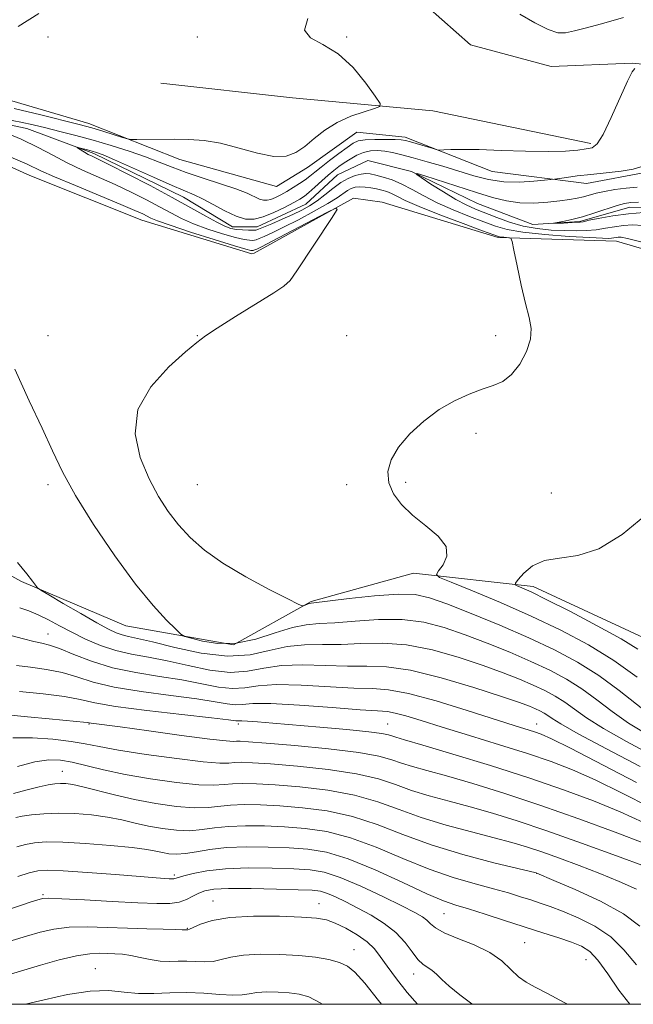
# Model space of a CAD drawing. Extents: x 2089800 to 2092700, y 324800 to 327700.
# Drawn here: x 2092034 to 2092199, y 325000 to 325264 of the extents above; entities that cross this region are included whole.
import ezdxf

# ---------------------------------------------------------------- set-up
doc = ezdxf.new("R2010")
doc.units = 0
doc.header["$MEASUREMENT"] = 0
doc.linetypes.add('rvrstm', pattern=[117.1, 50, -3.9, 0.5, -3.9, 0.5, -3.9, 0.5, -3.9, 50])
for name, color, linetype, lineweight in [('32000', 7, 'Continuous', 0), ('DTM HARD BREAKLINE', 7, 'Continuous', 0), ('DTM SPOT ELEVATION', 2, 'Continuous', 13), ('INDEX CONTOUR', 41, 'Continuous', 13), ('INTERMEDIATE CONTOUR', 44, 'Continuous', 0), ('STREAM - RIVER SINGLE LINE', 142, 'rvrstm', 0)]:
    doc.layers.add(name, color=color, linetype=linetype, lineweight=lineweight)

msp = doc.modelspace()

# ---------------------------------------------------------------- linework, layer by layer
at = {"layer": '32000', "flags": 128}
msp.add_lwpolyline([(2090000, 325000), (2092500, 325000), (2092500, 327500), (2090000, 327500), (2090000, 325000)], dxfattribs=at)
at = {"layer": 'DTM HARD BREAKLINE'}
for points in [[(2092110.46, 325298.72, 1058.45), (2092135.76, 325274.1, 1057.23), (2092154.97, 325257.04, 1056.95), (2092176.6, 325251.27, 1056.76), (2092198.26, 325252.1, 1056.1), (2092224.61, 325249.6, 1055.58), (2092265.07, 325242.32, 1054.64), (2092298.5, 325242.13, 1054.92), (2092320.62, 325240.13, 1055.02)], [(2091933.45, 325232.6, 1062.04), (2091950.81, 325239.52, 1061.55), (2091967.21, 325253.41, 1060.97), (2091991.53, 325253.45, 1061.2), (2092015.22, 325246.92, 1059.65), (2092052.7, 325235.99, 1058.58), (2092077.09, 325226.3, 1057.27), (2092102.96, 325219.1, 1057.46), (2092111.23, 325224.21, 1057.46), (2092124.49, 325233.63, 1057.19), (2092137.47, 325232.32, 1056.44), (2092160.73, 325223.12, 1055.29), (2092186.08, 325219.89, 1053.29), (2092202.19, 325222.89, 1053.76), (2092216.22, 325224.26, 1054), (2092236, 325218.79, 1053.96), (2092262.57, 325213.28, 1053.23), (2092299.06, 325208.34, 1051.94), (2092318.85, 325207.2, 1051.76), (2092339.47, 325205.03, 1051.49)], [(2092187.22, 325230.61, 1056.37), (2092144.89, 325239.32, 1057.17), (2092107.24, 325242.82, 1059.48), (2092071.95, 325246.77, 1060)], [(2092345.72, 325164.85, 1050.2), (2092319.81, 325181.08, 1051.7), (2092289.72, 325185.57, 1052.1), (2092259.43, 325190.07, 1054.23), (2092225.83, 325195.2, 1054.86), (2092194.12, 325204.45, 1054.66), (2092162.36, 325205.45, 1056.17), (2092131.26, 325214.9, 1057.83), (2092123.64, 325215.97, 1057.91), (2092096.95, 325201.27, 1058.58), (2092096.33, 325201.06, 1058.6), (2092066.88, 325210.09, 1058.83), (2092036.83, 325222.02, 1058.93), (2092007.62, 325235.17, 1059.81), (2091997.53, 325239.14, 1060.32), (2091982.91, 325243.35, 1060.48), (2091970.11, 325239.91, 1060.55), (2091952.29, 325226.4, 1061.34), (2091929.97, 325218.06, 1062.28)], [(2091973.39, 325135.22, 1064.86), (2092005.44, 325129.27, 1063.12), (2092034.65, 325113.28, 1062.21), (2092062.61, 325101.37, 1060.85), (2092091.45, 325096.29, 1059.24), (2092112.26, 325107.94, 1057.84), (2092139.68, 325115.49, 1056.53), (2092171.74, 325111.89, 1053.52), (2092201.18, 325098.26, 1053.01), (2092240.63, 325075.59, 1052.16), (2092283.11, 325060.81, 1051.04), (2092312.99, 325048.89, 1049.72), (2092350.3, 325028.79, 1049.77), (2092395.34, 325011.87, 1049.94), (2092433.38, 325006.74, 1049.11), (2092464.62, 325008.92, 1048.32), (2092500, 325000.915, 1047.565)]]:
    msp.add_polyline3d(points, dxfattribs=at)
at = {"layer": 'DTM SPOT ELEVATION'}
for p in [(2092041.73, 325259.17, 1059.98), (2092081.73, 325259.17, 1058.35), (2092121.73, 325259.17, 1057.78), (2092041.73, 325179.17, 1059.08), (2092081.73, 325179.17, 1058.05), (2092121.73, 325179.17, 1057.01), (2092161.73, 325179.17, 1056.45), (2092156.44, 325152.99, 1055.6), (2092041.73, 325139.17, 1060.43), (2092081.73, 325139.17, 1056.85), (2092121.73, 325139.17, 1056.48), (2092137.59, 325139.88, 1055.7), (2092176.62, 325136.96, 1054.9), (2092041.73, 325099.17, 1065.2), (2092052.72, 325075.07, 1072.13), (2092092.72, 325075.07, 1070.39), (2092132.72, 325075.07, 1069.13), (2092172.72, 325075.07, 1065.3), (2092045.56, 325062.4, 1077.2), (2092075.58, 325034.61, 1083.7), (2092172.72, 325035.07, 1078.02), (2092040.39, 325029.33, 1085.8), (2092085.96, 325027.64, 1087.3), (2092114.34, 325026.94, 1087.3), (2092147.85, 325024.32, 1082.9), (2092079.03, 325020.35, 1087.9), (2092123.71, 325014.61, 1089.3), (2092169.45, 325016.49, 1083.1), (2092185.88, 325011.99, 1082.9), (2092054.44, 325009.58, 1091.2), (2092139.72, 325008.09, 1086.6)]:
    msp.add_point(p, dxfattribs=at)
at = {"layer": 'INDEX CONTOUR'}
for points in [[(2092033.759, 325261.99, 1060), (2092039.298, 325265.424, 1060)], [(2092201.416, 325212.087, 1050), (2092197.266, 325211.798, 1050), (2092193.125, 325211.203, 1050), (2092189.171, 325210.475, 1050), (2092186.712, 325210.041, 1050), (2092185.108, 325209.619, 1050), (2092184.352, 325209.499, 1050), (2092182.216, 325209.446, 1050), (2092179.898, 325209.296, 1050), (2092178.136, 325209.25, 1050), (2092177.242, 325209.241, 1050), (2092177.224, 325209.29, 1050), (2092179.73, 325209.731, 1050), (2092182.092, 325210.223, 1050), (2092185.005, 325210.976, 1050), (2092188.272, 325211.996, 1050), (2092194.221, 325214.006, 1050), (2092196.191, 325214.565, 1050), (2092197.887, 325214.82, 1050), (2092199.981, 325214.891, 1050)], [(2092202.186, 325072.327, 1060), (2092197.33, 325075.321, 1060), (2092192.928, 325078.457, 1060), (2092188.823, 325081.577, 1060), (2092184.803, 325084.498, 1060), (2092180.657, 325087.097, 1060), (2092176.174, 325089.49, 1060), (2092171.144, 325091.852, 1060), (2092165.462, 325094.302, 1060), (2092159.444, 325096.737, 1060), (2092153.509, 325098.997, 1060), (2092147.94, 325100.923, 1060), (2092142.462, 325102.346, 1060), (2092136.663, 325103.097, 1060), (2092130.329, 325103.103, 1060), (2092124.037, 325102.672, 1060), (2092118.56, 325102.208, 1060), (2092114.393, 325101.977, 1060), (2092110.913, 325101.694, 1060), (2092107.216, 325100.938, 1060), (2092102.635, 325099.474, 1060), (2092097.442, 325097.831, 1060), (2092092.147, 325096.724, 1060), (2092087.235, 325096.659, 1060), (2092083.102, 325097.286, 1060), (2092080.119, 325098.047, 1060), (2092078.444, 325098.564, 1060), (2092077.369, 325099.193, 1060), (2092075.976, 325100.474, 1060), (2092073.508, 325102.906, 1060), (2092069.882, 325106.838, 1060), (2092065.177, 325112.578, 1060), (2092059.611, 325120.161, 1060), (2092053.949, 325128.523, 1060), (2092049.09, 325136.332, 1060), (2092045.634, 325142.666, 1060), (2092042.975, 325148.276, 1060), (2092040.208, 325154.33, 1060), (2092036.691, 325161.709, 1060), (2092032.851, 325170.132, 1060)], [(2092201.283, 325048.746, 1070), (2092195.034, 325051.6, 1070), (2092187.946, 325054.509, 1070), (2092179.878, 325057.501, 1070), (2092170.618, 325060.653, 1070), (2092160.273, 325063.957, 1070), (2092150.221, 325067.046, 1070), (2092142.156, 325069.463, 1070), (2092137.291, 325070.891, 1070), (2092134.922, 325071.574, 1070), (2092133.863, 325071.896, 1070), (2092132.966, 325072.182, 1070), (2092131.229, 325072.535, 1070), (2092127.689, 325072.999, 1070), (2092121.79, 325073.595, 1070), (2092114.599, 325074.247, 1070), (2092101.983, 325075.339, 1070), (2092097.893, 325075.679, 1070), (2092095.181, 325075.875, 1070), (2092093.656, 325075.938, 1070), (2092092.586, 325075.914, 1070), (2092092.033, 325075.975, 1070), (2092090.118, 325076.214, 1070), (2092085.537, 325076.738, 1070), (2092077.62, 325077.609, 1070), (2092068.231, 325078.69, 1070), (2092059.864, 325079.795, 1070), (2092054.285, 325080.777, 1070), (2092050.348, 325081.64, 1070), (2092046.175, 325082.429, 1070), (2092040.453, 325083.172, 1070), (2092034.111, 325083.845, 1070)], [(2092199.415, 325010.575, 1080), (2092196.026, 325014.566, 1080), (2092192.527, 325018.037, 1080), (2092188.306, 325020.91, 1080), (2092183.778, 325023.198, 1080), (2092179.613, 325024.937, 1080), (2092176.301, 325026.191, 1080), (2092173.599, 325027.13, 1080), (2092171.078, 325027.954, 1080), (2092168.342, 325028.834, 1080), (2092165.103, 325029.823, 1080), (2092161.104, 325030.945, 1080), (2092156.158, 325032.255, 1080), (2092150.35, 325033.928, 1080), (2092143.835, 325036.17, 1080), (2092136.81, 325039.047, 1080), (2092129.647, 325042.078, 1080), (2092122.761, 325044.64, 1080), (2092116.463, 325046.265, 1080), (2092110.648, 325047.125, 1080), (2092105.105, 325047.544, 1080), (2092099.707, 325047.782, 1080), (2092094.633, 325047.845, 1080), (2092090.144, 325047.673, 1080), (2092086.387, 325047.256, 1080), (2092083.061, 325046.789, 1080), (2092079.754, 325046.516, 1080), (2092076.159, 325046.624, 1080), (2092072.386, 325047.068, 1080), (2092068.652, 325047.747, 1080), (2092065.094, 325048.557, 1080), (2092061.526, 325049.393, 1080), (2092057.686, 325050.15, 1080), (2092053.406, 325050.732, 1080), (2092048.917, 325051.093, 1080), (2092044.547, 325051.201, 1080), (2092040.6, 325051.048, 1080), (2092037.283, 325050.734, 1080), (2092034.779, 325050.387, 1080), (2092033.107, 325050.08, 1080)], [(2092131.079, 325000, 1090), (2092130.266, 325001.045, 1090), (2092126.599, 325005.629, 1090), (2092123.98, 325008.597, 1090), (2092121.959, 325010.256, 1090), (2092119.834, 325011.211, 1090), (2092117.018, 325011.96, 1090), (2092113.393, 325012.586, 1090), (2092108.959, 325013.067, 1090), (2092103.837, 325013.372, 1090), (2092098.634, 325013.44, 1090), (2092094.079, 325013.203, 1090), (2092090.695, 325012.648, 1090), (2092088.17, 325011.99, 1090), (2092085.983, 325011.502, 1090), (2092083.716, 325011.374, 1090), (2092078.975, 325011.566, 1090), (2092076.64, 325011.518, 1090), (2092074.279, 325011.451, 1090), (2092071.794, 325011.563, 1090), (2092069.133, 325011.984, 1090), (2092066.442, 325012.566, 1090), (2092063.913, 325013.095, 1090), (2092061.68, 325013.409, 1090), (2092059.649, 325013.555, 1090), (2092057.665, 325013.634, 1090), (2092055.535, 325013.691, 1090), (2092052.902, 325013.555, 1090), (2092049.367, 325012.997, 1090), (2092044.744, 325011.886, 1090), (2092039.702, 325010.473, 1090), (2092031.668, 325008.071, 1090)]]:
    msp.add_polyline3d(points, dxfattribs=at)
at = {"layer": 'INTERMEDIATE CONTOUR'}
for points in [[(2092168.149, 325265.253, 1058), (2092172.156, 325262.959, 1058), (2092175.756, 325261.135, 1058), (2092178.338, 325260.293, 1058), (2092180.419, 325260.294, 1058), (2092182.795, 325260.833, 1058), (2092186.023, 325261.637, 1058), (2092189.691, 325262.568, 1058), (2092193.145, 325263.519, 1058), (2092195.931, 325264.397, 1058)], [(2092032.672, 325239.966, 1058), (2092039.81, 325238.247, 1058), (2092049.751, 325235.801, 1058), (2092052.106, 325235.191, 1058), (2092054.136, 325234.608, 1058), (2092056.715, 325233.822, 1058), (2092061.724, 325232.258, 1058), (2092063.047, 325231.866, 1058), (2092064.036, 325231.724, 1058), (2092065.535, 325231.712, 1058), (2092075.568, 325231.759, 1058), (2092079.485, 325231.725, 1058), (2092083.548, 325231.451, 1058), (2092088.003, 325230.707, 1058), (2092092.949, 325229.403, 1058), (2092097.911, 325228.003, 1058), (2092102.272, 325227.118, 1058), (2092105.594, 325227.21, 1058), (2092108.183, 325228.194, 1058), (2092110.524, 325229.844, 1058), (2092113.041, 325231.921, 1058), (2092115.895, 325234.142, 1058), (2092119.179, 325236.214, 1058), (2092122.867, 325237.893, 1058), (2092126.426, 325239.138, 1058), (2092129.2, 325239.961, 1058), (2092130.65, 325240.496, 1058), (2092130.714, 325241.368, 1058), (2092129.444, 325243.324, 1058), (2092126.945, 325246.795, 1058), (2092123.518, 325250.954, 1058), (2092119.512, 325254.661, 1058), (2092115.388, 325257.117, 1058), (2092112.049, 325258.913, 1058), (2092110.508, 325260.982, 1058), (2092111.392, 325264.063, 1058)], [(2092030.698, 325236.995, 1056), (2092034.422, 325236.322, 1056), (2092037.742, 325235.595, 1056), (2092041.121, 325234.779, 1056), (2092044.931, 325233.843, 1056), (2092049.185, 325232.758, 1056), (2092053.812, 325231.501, 1056), (2092058.687, 325230.069, 1056), (2092063.488, 325228.548, 1056), (2092067.842, 325227.045, 1056), (2092071.535, 325225.633, 1056), (2092074.993, 325224.262, 1056), (2092078.798, 325222.848, 1056), (2092083.311, 325221.342, 1056), (2092087.999, 325219.832, 1056), (2092092.105, 325218.438, 1056), (2092095.061, 325217.267, 1056), (2092098.398, 325215.737, 1056), (2092099.464, 325215.42, 1056), (2092100.434, 325215.396, 1056), (2092101.467, 325215.65, 1056), (2092102.692, 325216.159, 1056), (2092104.114, 325216.883, 1056), (2092105.702, 325217.778, 1056), (2092107.408, 325218.794, 1056), (2092109.098, 325219.86, 1056), (2092110.619, 325220.897, 1056), (2092111.901, 325221.874, 1056), (2092113.211, 325222.945, 1056), (2092114.898, 325224.306, 1056), (2092117.175, 325226.061, 1056), (2092119.671, 325227.936, 1056), (2092121.88, 325229.563, 1056), (2092123.478, 325230.658, 1056), (2092124.885, 325231.286, 1056), (2092126.705, 325231.594, 1056), (2092129.322, 325231.716, 1056), (2092132.246, 325231.722, 1056), (2092134.763, 325231.662, 1056), (2092136.389, 325231.567, 1056), (2092137.549, 325231.378, 1056), (2092138.894, 325231.013, 1056), (2092144.914, 325229.233, 1056), (2092145.99, 325228.931, 1056), (2092146.728, 325228.838, 1056), (2092147.766, 325228.873, 1056), (2092149.669, 325228.958, 1056), (2092152.748, 325229.014, 1056), (2092157.251, 325228.966, 1056), (2092163.199, 325228.776, 1056), (2092169.724, 325228.554, 1056), (2092175.735, 325228.456, 1056), (2092180.369, 325228.585, 1056), (2092183.685, 325228.858, 1056), (2092185.971, 325229.141, 1056), (2092187.548, 325229.464, 1056), (2092188.885, 325230.489, 1056), (2092190.48, 325233.039, 1056), (2092192.656, 325237.54, 1056), (2092197.028, 325247.283, 1056), (2092198.264, 325249.774, 1056), (2092199.008, 325250.713, 1056)], [(2092199.608, 325087.615, 1056), (2092193.383, 325092.08, 1056), (2092186.534, 325096.294, 1056), (2092179.138, 325100.239, 1056), (2092171.228, 325104.005, 1056), (2092163.024, 325107.605, 1056), (2092155.487, 325110.749, 1056), (2092149.762, 325113.07, 1056), (2092146.679, 325114.374, 1056), (2092145.804, 325115.166, 1056), (2092146.386, 325116.125, 1056), (2092147.64, 325117.777, 1056), (2092148.635, 325120.028, 1056), (2092148.406, 325122.634, 1056), (2092146.309, 325125.383, 1056), (2092142.993, 325128.203, 1056), (2092139.427, 325131.056, 1056), (2092136.438, 325133.914, 1056), (2092134.276, 325136.795, 1056), (2092133.044, 325139.728, 1056), (2092132.836, 325142.747, 1056), (2092133.695, 325145.904, 1056), (2092135.652, 325149.256, 1056), (2092138.67, 325152.795, 1056), (2092142.429, 325156.256, 1056), (2092146.543, 325159.309, 1056), (2092150.658, 325161.699, 1056), (2092154.558, 325163.476, 1056), (2092158.061, 325164.762, 1056), (2092161.043, 325165.749, 1056), (2092163.616, 325166.886, 1056), (2092165.952, 325168.69, 1056), (2092168.14, 325171.49, 1056), (2092169.941, 325174.86, 1056), (2092171.037, 325178.187, 1056), (2092171.21, 325181.08, 1056), (2092170.655, 325184.035, 1056), (2092169.667, 325187.768, 1056), (2092168.524, 325192.672, 1056), (2092167.435, 325197.838, 1056), (2092166.592, 325202.035, 1056), (2092166.11, 325204.36, 1056), (2092165.796, 325205.226, 1056), (2092165.384, 325205.373, 1056), (2092163.85, 325205.477, 1056), (2092163.104, 325205.544, 1056), (2092162.474, 325205.663, 1056), (2092161.169, 325206.11, 1056), (2092158.194, 325207.215, 1056), (2092152.995, 325209.159, 1056), (2092146.775, 325211.526, 1056), (2092141.177, 325213.749, 1056), (2092137.446, 325215.383, 1056), (2092135.236, 325216.481, 1056), (2092133.803, 325217.217, 1056), (2092132.516, 325217.745, 1056), (2092131.198, 325218.142, 1056), (2092129.788, 325218.464, 1056), (2092128.255, 325218.746, 1056), (2092126.702, 325218.949, 1056), (2092125.265, 325219.012, 1056), (2092124.039, 325218.883, 1056), (2092122.965, 325218.547, 1056), (2092121.947, 325217.998, 1056), (2092119.227, 325216.088, 1056), (2092116.71, 325214.51, 1056), (2092113.045, 325212.444, 1056), (2092108.831, 325210.204, 1056), (2092104.873, 325208.187, 1056), (2092101.819, 325206.706, 1056), (2092099.679, 325205.728, 1056), (2092098.307, 325205.138, 1056), (2092097.529, 325204.822, 1056), (2092097.055, 325204.691, 1056), (2092096.57, 325204.658, 1056), (2092095.759, 325204.679, 1056), (2092094.318, 325204.874, 1056), (2092091.948, 325205.406, 1056), (2092088.511, 325206.382, 1056), (2092084.532, 325207.675, 1056), (2092080.704, 325209.103, 1056), (2092077.515, 325210.53, 1056), (2092074.666, 325212.015, 1056), (2092071.654, 325213.662, 1056), (2092068.095, 325215.537, 1056), (2092064.062, 325217.554, 1056), (2092059.745, 325219.588, 1056), (2092050.984, 325223.465, 1056), (2092046.874, 325225.414, 1056), (2092043.05, 325227.451, 1056), (2092039.117, 325229.574, 1056), (2092034.566, 325231.774, 1056), (2092029.16, 325233.998, 1056)], [(2092200.624, 325204.28, 1054), (2092197.023, 325205.17, 1054), (2092195.319, 325205.486, 1054), (2092194.566, 325205.491, 1054), (2092193.974, 325205.406, 1054), (2092193.376, 325205.304, 1054), (2092192.762, 325205.21, 1054), (2092191.98, 325205.164, 1054), (2092190.326, 325205.206, 1054), (2092186.955, 325205.384, 1054), (2092181.428, 325205.73, 1054), (2092174.913, 325206.224, 1054), (2092168.991, 325206.833, 1054), (2092164.793, 325207.542, 1054), (2092161.68, 325208.431, 1054), (2092158.568, 325209.596, 1054), (2092154.657, 325211.097, 1054), (2092150.279, 325212.845, 1054), (2092146.048, 325214.711, 1054), (2092142.439, 325216.57, 1054), (2092139.36, 325218.292, 1054), (2092136.582, 325219.749, 1054), (2092133.939, 325220.846, 1054), (2092131.539, 325221.62, 1054), (2092129.558, 325222.138, 1054), (2092128.086, 325222.452, 1054), (2092126.884, 325222.553, 1054), (2092125.626, 325222.413, 1054), (2092124.06, 325221.996, 1054), (2092122.211, 325221.253, 1054), (2092120.175, 325220.121, 1054), (2092118.045, 325218.596, 1054), (2092115.902, 325216.891, 1054), (2092113.824, 325215.275, 1054), (2092111.835, 325213.94, 1054), (2092109.754, 325212.782, 1054), (2092107.345, 325211.622, 1054), (2092104.508, 325210.349, 1054), (2092101.681, 325209.12, 1054), (2092099.438, 325208.16, 1054), (2092098.157, 325207.63, 1054), (2092097.435, 325207.432, 1054), (2092096.676, 325207.403, 1054), (2092095.432, 325207.413, 1054), (2092093.848, 325207.466, 1054), (2092092.221, 325207.602, 1054), (2092090.733, 325207.881, 1054), (2092089.111, 325208.457, 1054), (2092086.978, 325209.507, 1054), (2092083.996, 325211.169, 1054), (2092080.039, 325213.417, 1054), (2092075.028, 325216.186, 1054), (2092069.083, 325219.334, 1054), (2092063.107, 325222.409, 1054), (2092058.204, 325224.882, 1054), (2092055.162, 325226.384, 1054), (2092053.526, 325227.178, 1054), (2092052.527, 325227.691, 1054), (2092051.553, 325228.252, 1054), (2092049.892, 325229.29, 1054), (2092049.522, 325229.538, 1054), (2092049.572, 325229.584, 1054), (2092050.085, 325229.467, 1054), (2092052.292, 325228.92, 1054), (2092053.548, 325228.594, 1054), (2092054.752, 325228.235, 1054), (2092056.509, 325227.563, 1054), (2092059.59, 325226.233, 1054), (2092070.001, 325221.549, 1054), (2092074.999, 325219.337, 1054), (2092080.861, 325216.874, 1054), (2092083.153, 325215.777, 1054), (2092085.993, 325214.236, 1054), (2092089.146, 325212.539, 1054), (2092092.148, 325211.13, 1054), (2092094.677, 325210.378, 1054), (2092096.974, 325210.323, 1054), (2092099.422, 325210.923, 1054), (2092102.256, 325212.086, 1054), (2092105.134, 325213.5, 1054), (2092107.57, 325214.801, 1054), (2092109.234, 325215.74, 1054), (2092110.444, 325216.536, 1054), (2092111.671, 325217.525, 1054), (2092113.265, 325218.935, 1054), (2092115.075, 325220.569, 1054), (2092116.825, 325222.123, 1054), (2092118.316, 325223.372, 1054), (2092119.667, 325224.406, 1054), (2092121.075, 325225.398, 1054), (2092122.686, 325226.457, 1054), (2092124.459, 325227.462, 1054), (2092126.299, 325228.233, 1054), (2092128.141, 325228.634, 1054), (2092130.011, 325228.705, 1054), (2092131.965, 325228.527, 1054), (2092134.079, 325228.167, 1054), (2092136.547, 325227.602, 1054), (2092139.589, 325226.794, 1054), (2092143.326, 325225.73, 1054), (2092147.5, 325224.495, 1054), (2092155.837, 325221.977, 1054), (2092159.817, 325220.976, 1054), (2092163.874, 325220.373, 1054), (2092168.054, 325220.27, 1054), (2092171.897, 325220.488, 1054), (2092174.816, 325220.784, 1054), (2092176.467, 325220.97, 1054), (2092177.454, 325221.093, 1054), (2092180.658, 325221.543, 1054), (2092183.57, 325221.924, 1054), (2092187.211, 325222.347, 1054), (2092191.34, 325222.777, 1054), (2092195.356, 325223.238, 1054), (2092198.564, 325223.774, 1054), (2092200.554, 325224.389, 1054)], [(2092204.101, 325076.739, 1058), (2092194.807, 325084.081, 1058), (2092189.364, 325088.056, 1058), (2092183.652, 325091.636, 1058), (2092177.477, 325094.933, 1058), (2092170.549, 325098.185, 1058), (2092162.811, 325101.53, 1058), (2092155.14, 325104.684, 1058), (2092148.642, 325107.254, 1058), (2092143.993, 325108.935, 1058), (2092140.125, 325109.769, 1058), (2092135.54, 325109.881, 1058), (2092129.268, 325109.43, 1058), (2092122.472, 325108.706, 1058), (2092112.271, 325107.479, 1058), (2092111.746, 325107.361, 1058), (2092111.236, 325107.175, 1058), (2092110.237, 325106.761, 1058), (2092109.842, 325106.727, 1058), (2092108.736, 325107.203, 1058), (2092105.969, 325108.597, 1058), (2092100.98, 325111.161, 1058), (2092094.744, 325114.528, 1058), (2092088.624, 325118.177, 1058), (2092083.69, 325121.692, 1058), (2092079.846, 325125.089, 1058), (2092076.703, 325128.486, 1058), (2092073.919, 325132.04, 1058), (2092071.328, 325136.036, 1058), (2092068.81, 325140.797, 1058), (2092066.442, 325146.51, 1058), (2092065.095, 325152.838, 1058), (2092065.837, 325159.311, 1058), (2092069.266, 325165.456, 1058), (2092074.106, 325170.791, 1058), (2092078.614, 325174.83, 1058), (2092081.573, 325177.341, 1058), (2092083.901, 325179.106, 1058), (2092087.043, 325181.164, 1058), (2092091.942, 325184.222, 1058), (2092102.236, 325190.579, 1058), (2092104.973, 325192.371, 1058), (2092106.584, 325193.938, 1058), (2092108.398, 325196.536, 1058), (2092117.73, 325210.514, 1058), (2092119.232, 325212.894, 1058), (2092118.898, 325213.304, 1058), (2092116.441, 325212.099, 1058), (2092101.766, 325204.418, 1058), (2092098.941, 325202.963, 1058), (2092097.652, 325202.324, 1058), (2092097.176, 325202.116, 1058), (2092096.901, 325202.015, 1058), (2092096.676, 325201.951, 1058), (2092096.464, 325201.914, 1058), (2092096.087, 325201.945, 1058), (2092094.789, 325202.281, 1058), (2092091.675, 325203.211, 1058), (2092086.289, 325204.884, 1058), (2092079.952, 325206.894, 1058), (2092074.429, 325208.7, 1058), (2092071.035, 325209.893, 1058), (2092069.293, 325210.614, 1058), (2092067.107, 325211.74, 1058), (2092065.016, 325212.699, 1058), (2092061.287, 325214.294, 1058), (2092049.108, 325219.326, 1058), (2092043.465, 325221.701, 1058), (2092039.826, 325223.33, 1058), (2092036.111, 325225.116, 1058), (2092031.754, 325226.932, 1058)], [(2092201.148, 325208.637, 1052), (2092198.368, 325208.786, 1052), (2092195.916, 325208.644, 1052), (2092193.53, 325208.305, 1052), (2092191.122, 325207.886, 1052), (2092188.645, 325207.515, 1052), (2092186.045, 325207.291, 1052), (2092183.229, 325207.216, 1052), (2092180.095, 325207.265, 1052), (2092176.589, 325207.436, 1052), (2092172.848, 325207.81, 1052), (2092169.056, 325208.493, 1052), (2092165.388, 325209.532, 1052), (2092161.975, 325210.767, 1052), (2092156.321, 325213.033, 1052), (2092153.805, 325214.148, 1052), (2092150.996, 325215.624, 1052), (2092147.676, 325217.621, 1052), (2092144.355, 325219.756, 1052), (2092141.721, 325221.5, 1052), (2092140.383, 325222.431, 1052), (2092140.64, 325222.536, 1052), (2092142.711, 325221.905, 1052), (2092156.557, 325217.508, 1052), (2092160.842, 325216.181, 1052), (2092164.589, 325215.218, 1052), (2092168.202, 325214.689, 1052), (2092171.961, 325214.616, 1052), (2092175.646, 325214.858, 1052), (2092178.909, 325215.232, 1052), (2092181.501, 325215.591, 1052), (2092183.544, 325215.941, 1052), (2092185.262, 325216.328, 1052), (2092188.657, 325217.281, 1052), (2092190.856, 325217.787, 1052), (2092193.63, 325218.263, 1052), (2092196.681, 325218.664, 1052), (2092199.607, 325218.946, 1052)], [(2092199.825, 325095.144, 1054), (2092195.312, 325097.911, 1054), (2092188.928, 325101.434, 1054), (2092181.768, 325105.191, 1054), (2092175.439, 325108.402, 1054), (2092171.178, 325110.48, 1054), (2092168.735, 325111.597, 1054), (2092167.486, 325112.118, 1054), (2092166.924, 325112.412, 1054), (2092166.996, 325112.854, 1054), (2092167.762, 325113.822, 1054), (2092169.283, 325115.519, 1054), (2092171.608, 325117.44, 1054), (2092174.782, 325118.906, 1054), (2092178.834, 325119.543, 1054), (2092183.72, 325120.206, 1054), (2092189.375, 325122.057, 1054), (2092195.603, 325125.869, 1054), (2092201.674, 325130.857, 1054)], [(2092203.942, 325066.608, 1062), (2092196.774, 325070.364, 1062), (2092190.559, 325073.903, 1062), (2092186.048, 325076.787, 1062), (2092182.839, 325079.072, 1062), (2092180.243, 325080.94, 1062), (2092177.662, 325082.559, 1062), (2092174.87, 325084.049, 1062), (2092171.739, 325085.519, 1062), (2092168.113, 325087.073, 1062), (2092163.748, 325088.789, 1062), (2092158.376, 325090.741, 1062), (2092151.887, 325092.91, 1062), (2092144.798, 325094.922, 1062), (2092137.787, 325096.313, 1062), (2092131.39, 325096.776, 1062), (2092125.602, 325096.637, 1062), (2092120.273, 325096.383, 1062), (2092115.267, 325096.354, 1062), (2092110.473, 325096.303, 1062), (2092105.783, 325095.841, 1062), (2092101.039, 325094.767, 1062), (2092095.869, 325093.645, 1062), (2092089.847, 325093.232, 1062), (2092082.817, 325094.034, 1062), (2092075.708, 325095.564, 1062), (2092069.721, 325097.088, 1062), (2092065.726, 325098.043, 1062), (2092063.283, 325098.564, 1062), (2092061.623, 325098.957, 1062), (2092060.02, 325099.521, 1062), (2092057.923, 325100.521, 1062), (2092054.822, 325102.214, 1062), (2092050.489, 325104.696, 1062), (2092045.819, 325107.417, 1062), (2092041.988, 325109.666, 1062), (2092039.841, 325110.945, 1062), (2092038.907, 325111.617, 1062), (2092038.387, 325112.257, 1062), (2092037.564, 325113.389, 1062), (2092036.059, 325115.334, 1062), (2092033.576, 325118.362, 1062)], [(2092200.45, 325063.678, 1064), (2092191.364, 325068.401, 1064), (2092183.788, 325072.485, 1064), (2092179.168, 325075.116, 1064), (2092176.856, 325076.568, 1064), (2092175.684, 325077.383, 1064), (2092174.667, 325078.02, 1064), (2092173.567, 325078.607, 1064), (2092172.333, 325079.186, 1064), (2092170.763, 325079.844, 1064), (2092168.052, 325080.842, 1064), (2092163.243, 325082.484, 1064), (2092155.833, 325084.898, 1064), (2092147.135, 325087.499, 1064), (2092138.909, 325089.529, 1064), (2092132.451, 325090.448, 1064), (2092127.165, 325090.603, 1064), (2092121.986, 325090.559, 1064), (2092110.032, 325090.912, 1064), (2092104.349, 325090.744, 1064), (2092099.554, 325090.028, 1064), (2092095.181, 325089.212, 1064), (2092090.532, 325088.903, 1064), (2092085.121, 325089.519, 1064), (2092079.311, 325090.726, 1064), (2092073.675, 325092, 1064), (2092068.652, 325092.957, 1064), (2092064.141, 325093.772, 1064), (2092059.906, 325094.761, 1064), (2092055.769, 325096.156, 1064), (2092051.797, 325097.853, 1064), (2092048.116, 325099.661, 1064), (2092044.817, 325101.409, 1064), (2092041.852, 325102.995, 1064), (2092039.136, 325104.334, 1064), (2092036.589, 325105.373, 1064), (2092034.146, 325106.187, 1064)], [(2092199.429, 325059.448, 1066), (2092181.717, 325068.59, 1066), (2092176.657, 325071.127, 1066), (2092173.901, 325072.372, 1066), (2092172.084, 325073.02, 1066), (2092166.655, 325074.729, 1066), (2092154.067, 325078.736, 1066), (2092145.786, 325081.271, 1066), (2092138.375, 325083.284, 1066), (2092133.021, 325084.28, 1066), (2092128.668, 325084.588, 1066), (2092123.699, 325084.735, 1066), (2092109.591, 325085.52, 1066), (2092102.916, 325085.647, 1066), (2092098.068, 325085.29, 1066), (2092094.492, 325084.779, 1066), (2092091.217, 325084.573, 1066), (2092087.425, 325085.005, 1066), (2092082.913, 325085.889, 1066), (2092077.629, 325086.913, 1066), (2092071.609, 325087.855, 1066), (2092065.252, 325088.862, 1066), (2092059.04, 325090.168, 1066), (2092053.411, 325091.902, 1066), (2092048.612, 325093.747, 1066), (2092044.841, 325095.277, 1066), (2092042.158, 325096.194, 1066), (2092040.059, 325096.717, 1066), (2092037.897, 325097.19, 1066), (2092035.145, 325097.89, 1066), (2092031.738, 325098.835, 1066)], [(2092202.998, 325052.803, 1068), (2092195.565, 325056.566, 1068), (2092188.375, 325060.094, 1068), (2092182.262, 325062.83, 1068), (2092176.568, 325065.033, 1068), (2092170.267, 325067.162, 1068), (2092162.699, 325069.552, 1068), (2092154.671, 325072.021, 1068), (2092147.358, 325074.259, 1068), (2092141.689, 325076.014, 1068), (2092137.595, 325077.261, 1068), (2092134.762, 325078.035, 1068), (2092132.679, 325078.408, 1068), (2092130.056, 325078.61, 1068), (2092125.411, 325078.911, 1068), (2092117.89, 325079.484, 1068), (2092109.15, 325080.129, 1068), (2092101.481, 325080.55, 1068), (2092096.583, 325080.551, 1068), (2092093.804, 325080.345, 1068), (2092091.901, 325080.244, 1068), (2092089.729, 325080.49, 1068), (2092086.515, 325081.051, 1068), (2092081.583, 325081.825, 1068), (2092074.615, 325082.732, 1068), (2092066.742, 325083.776, 1068), (2092059.452, 325084.981, 1068), (2092053.848, 325086.339, 1068), (2092049.48, 325087.694, 1068), (2092045.508, 325088.853, 1068), (2092041.305, 325089.683, 1068), (2092037.085, 325090.281, 1068), (2092033.269, 325090.801, 1068)], [(2092201.692, 325043.103, 1072), (2092193.736, 325046.157, 1072), (2092184.021, 325049.717, 1072), (2092173.782, 325053.295, 1072), (2092164.113, 325056.474, 1072), (2092155.557, 325059.124, 1072), (2092148.521, 325061.187, 1072), (2092143.259, 325062.652, 1072), (2092139.417, 325063.71, 1072), (2092136.491, 325064.599, 1072), (2092133.859, 325065.516, 1072), (2092130.427, 325066.482, 1072), (2092124.987, 325067.475, 1072), (2092116.906, 325068.458, 1072), (2092107.876, 325069.335, 1072), (2092100.168, 325069.995, 1072), (2092095.482, 325070.361, 1072), (2092093.24, 325070.492, 1072), (2092092.288, 325070.48, 1072), (2092091.457, 325070.439, 1072), (2092089.475, 325070.56, 1072), (2092085.062, 325071.055, 1072), (2092077.544, 325072.039, 1072), (2092068.731, 325073.244, 1072), (2092061.052, 325074.305, 1072), (2092053.26, 325075.347, 1072), (2092052.261, 325075.499, 1072), (2092051.246, 325075.614, 1072), (2092049.401, 325075.794, 1072), (2092042.043, 325076.494, 1072), (2092036.239, 325077.058, 1072), (2092030.103, 325077.633, 1072)], [(2092201.825, 325036.9, 1074), (2092194.087, 325039.782, 1074), (2092184.706, 325043.21, 1074), (2092175.395, 325046.512, 1074), (2092167.492, 325049.162, 1074), (2092160.836, 325051.225, 1074), (2092154.887, 325052.911, 1074), (2092149.226, 325054.412, 1074), (2092143.911, 325055.845, 1074), (2092139.118, 325057.302, 1074), (2092134.831, 325058.843, 1074), (2092130.262, 325060.374, 1074), (2092124.43, 325061.766, 1074), (2092116.795, 325062.91, 1074), (2092108.569, 325063.783, 1074), (2092101.402, 325064.382, 1074), (2092096.537, 325064.716, 1074), (2092093.588, 325064.83, 1074), (2092091.752, 325064.778, 1074), (2092090.174, 325064.645, 1074), (2092087.752, 325064.634, 1074), (2092083.329, 325064.977, 1074), (2092076.27, 325065.819, 1074), (2092068.043, 325066.958, 1074), (2092060.635, 325068.103, 1074), (2092055.473, 325069.026, 1074), (2092051.703, 325069.762, 1074), (2092047.904, 325070.408, 1074), (2092043.033, 325071.012, 1074), (2092037.549, 325071.419, 1074), (2092032.289, 325071.426, 1074)], [(2092199.46, 325030.828, 1076), (2092194.813, 325032.915, 1076), (2092189.569, 325035.05, 1076), (2092184.116, 325037.159, 1076), (2092178.825, 325039.126, 1076), (2092174.064, 325040.82, 1076), (2092170.001, 325042.173, 1076), (2092166.006, 325043.365, 1076), (2092161.252, 325044.635, 1076), (2092155.193, 325046.173, 1076), (2092148.406, 325047.98, 1076), (2092141.746, 325050.005, 1076), (2092135.803, 325052.17, 1076), (2092130.096, 325054.266, 1076), (2092123.874, 325056.057, 1076), (2092116.684, 325057.362, 1076), (2092109.261, 325058.23, 1076), (2092102.636, 325058.77, 1076), (2092097.595, 325059.072, 1076), (2092093.936, 325059.168, 1076), (2092091.216, 325059.076, 1076), (2092088.911, 325058.849, 1076), (2092086.189, 325058.685, 1076), (2092082.138, 325058.823, 1076), (2092076.198, 325059.431, 1076), (2092069.212, 325060.41, 1076), (2092062.369, 325061.594, 1076), (2092056.625, 325062.822, 1076), (2092048.229, 325064.876, 1076), (2092045.054, 325065.442, 1076), (2092041.914, 325065.511, 1076), (2092038.192, 325064.935, 1076), (2092033.525, 325063.681, 1076)], [(2092200.351, 325020.948, 1078), (2092195.975, 325024.223, 1078), (2092189.784, 325027.606, 1078), (2092182.968, 325030.77, 1078), (2092177.312, 325033.199, 1078), (2092172.733, 325035.127, 1078), (2092172.508, 325035.185, 1078), (2092167.618, 325036.359, 1078), (2092161.161, 325037.934, 1078), (2092152.9, 325040.115, 1078), (2092144.374, 325042.709, 1078), (2092136.776, 325045.496, 1078), (2092129.93, 325048.158, 1078), (2092123.318, 325050.348, 1078), (2092116.574, 325051.814, 1078), (2092109.954, 325052.678, 1078), (2092103.871, 325053.158, 1078), (2092098.651, 325053.427, 1078), (2092094.285, 325053.506, 1078), (2092090.68, 325053.375, 1078), (2092084.625, 325052.737, 1078), (2092080.946, 325052.669, 1078), (2092076.156, 325053.034, 1078), (2092070.619, 325053.792, 1078), (2092064.908, 325054.848, 1078), (2092059.538, 325056.087, 1078), (2092051.069, 325058.298, 1078), (2092048.399, 325058.887, 1078), (2092046.535, 325059.139, 1078), (2092045.067, 325059.174, 1078), (2092043.606, 325059.075, 1078), (2092041.82, 325058.799, 1078), (2092039.393, 325058.266, 1078), (2092036.15, 325057.447, 1078), (2092032.478, 325056.497, 1078)], [(2092197.649, 325000, 1082), (2092194.724, 325003.775, 1082), (2092191.712, 325008.177, 1082), (2092189.117, 325011.835, 1082), (2092186.911, 325014.179, 1082), (2092184.716, 325015.571, 1082), (2092182.061, 325016.61, 1082), (2092178.582, 325017.786, 1082), (2092174.32, 325019.18, 1082), (2092164.107, 325022.491, 1082), (2092158.917, 325024.162, 1082), (2092154.46, 325025.56, 1082), (2092151.045, 325026.602, 1082), (2092147.729, 325027.758, 1082), (2092143.264, 325029.638, 1082), (2092136.835, 325032.601, 1082), (2092129.363, 325035.999, 1082), (2092122.205, 325038.93, 1082), (2092116.352, 325040.717, 1082), (2092111.339, 325041.573, 1082), (2092106.339, 325041.93, 1082), (2092100.763, 325042.138, 1082), (2092094.982, 325042.184, 1082), (2092089.608, 325041.971, 1082), (2092085.125, 325041.46, 1082), (2092081.497, 325040.84, 1082), (2092078.563, 325040.362, 1082), (2092076.161, 325040.212, 1082), (2092074.152, 325040.343, 1082), (2092072.397, 325040.646, 1082), (2092070.648, 325041.027, 1082), (2092068.216, 325041.477, 1082), (2092064.302, 325042.002, 1082), (2092058.474, 325042.584, 1082), (2092051.793, 325043.112, 1082), (2092045.694, 325043.447, 1082), (2092041.255, 325043.484, 1082), (2092038.155, 325043.247, 1082), (2092035.718, 325042.792, 1082), (2092033.363, 325042.17, 1082)], [(2092180.957, 325000, 1084), (2092180.041, 325000.519, 1084), (2092175.604, 325002.873, 1084), (2092172.275, 325004.563, 1084), (2092169.836, 325005.91, 1084), (2092167.822, 325007.389, 1084), (2092165.778, 325009.348, 1084), (2092163.323, 325011.613, 1084), (2092160.091, 325013.882, 1084), (2092155.93, 325015.906, 1084), (2092151.55, 325017.657, 1084), (2092147.873, 325019.16, 1084), (2092145.563, 325020.443, 1084), (2092144.245, 325021.545, 1084), (2092143.285, 325022.512, 1084), (2092142.06, 325023.436, 1084), (2092139.999, 325024.609, 1084), (2092136.545, 325026.372, 1084), (2092131.428, 325028.896, 1084), (2092125.538, 325031.668, 1084), (2092120.051, 325034.005, 1084), (2092115.768, 325035.401, 1084), (2092111.973, 325036.049, 1084), (2092107.573, 325036.318, 1084), (2092101.826, 325036.495, 1084), (2092095.392, 325036.538, 1084), (2092089.28, 325036.324, 1084), (2092084.324, 325035.787, 1084), (2092080.635, 325035.084, 1084), (2092078.148, 325034.434, 1084), (2092076.74, 325034.006, 1084), (2092075.748, 325033.667, 1084), (2092075.42, 325033.621, 1084), (2092074.943, 325033.617, 1084), (2092074.219, 325033.647, 1084), (2092073.034, 325033.716, 1084), (2092070.698, 325033.881, 1084), (2092066.403, 325034.214, 1084), (2092059.789, 325034.743, 1084), (2092052.286, 325035.327, 1084), (2092045.771, 325035.781, 1084), (2092041.594, 325035.945, 1084), (2092038.987, 325035.762, 1084), (2092036.656, 325035.197, 1084), (2092033.619, 325034.259, 1084)], [(2092155.532, 325000, 1086), (2092155.319, 325000.149, 1086), (2092152.071, 325002.572, 1086), (2092149.265, 325004.84, 1086), (2092147.257, 325006.669, 1086), (2092145.846, 325008.058, 1086), (2092144.694, 325009.074, 1086), (2092143.514, 325009.84, 1086), (2092142.239, 325010.688, 1086), (2092140.855, 325012.006, 1086), (2092139.313, 325014.053, 1086), (2092137.43, 325016.583, 1086), (2092134.985, 325019.226, 1086), (2092131.858, 325021.67, 1086), (2092128.334, 325023.853, 1086), (2092124.796, 325025.777, 1086), (2092121.578, 325027.432, 1086), (2092118.814, 325028.767, 1086), (2092116.59, 325029.723, 1086), (2092114.796, 325030.276, 1086), (2092112.558, 325030.549, 1086), (2092108.808, 325030.705, 1086), (2092102.934, 325030.865, 1086), (2092096.152, 325030.986, 1086), (2092090.135, 325030.99, 1086), (2092086.137, 325030.808, 1086), (2092083.746, 325030.412, 1086), (2092082.133, 325029.786, 1086), (2092080.585, 325028.95, 1086), (2092078.868, 325028.078, 1086), (2092076.864, 325027.382, 1086), (2092074.377, 325027.027, 1086), (2092070.887, 325026.987, 1086), (2092065.795, 325027.189, 1086), (2092058.892, 325027.553, 1086), (2092051.533, 325027.958, 1086), (2092045.464, 325028.278, 1086), (2092041.955, 325028.412, 1086), (2092040.375, 325028.373, 1086), (2092039.618, 325028.203, 1086), (2092038.714, 325027.919, 1086), (2092037.233, 325027.442, 1086), (2092034.884, 325026.67, 1086), (2092024.787, 325023.302, 1086)], [(2092140.792, 325000, 1088), (2092137.974, 325003.206, 1088), (2092135.079, 325006.84, 1088), (2092132.613, 325010.175, 1088), (2092130.787, 325012.797, 1088), (2092129.188, 325014.876, 1088), (2092127.249, 325016.737, 1088), (2092124.585, 325018.61, 1088), (2092121.561, 325020.357, 1088), (2092118.725, 325021.748, 1088), (2092116.362, 325022.625, 1088), (2092113.699, 325023.107, 1088), (2092109.698, 325023.383, 1088), (2092103.736, 325023.583, 1088), (2092096.842, 325023.594, 1088), (2092090.458, 325023.246, 1088), (2092085.727, 325022.451, 1088), (2092082.586, 325021.457, 1088), (2092079.642, 325020.12, 1088), (2092079.189, 325019.952, 1088), (2092079.027, 325019.932, 1088), (2092078.685, 325019.932, 1088), (2092078.469, 325019.953, 1088), (2092077.712, 325019.991, 1088), (2092075.883, 325020.043, 1088), (2092072.616, 325020.113, 1088), (2092068.187, 325020.22, 1088), (2092063.04, 325020.391, 1088), (2092057.603, 325020.616, 1088), (2092052.266, 325020.756, 1088), (2092047.415, 325020.637, 1088), (2092043.299, 325020.134, 1088), (2092039.635, 325019.296, 1088), (2092036.002, 325018.225, 1088), (2092032.111, 325017.054, 1088)], [(2092115.33, 325000, 1092), (2092114.689, 325000.434, 1092), (2092111.663, 325001.972, 1092), (2092109.04, 325002.742, 1092), (2092106.38, 325003.08, 1092), (2092103.392, 325003.259, 1092), (2092100.357, 325003.299, 1092), (2092097.7, 325003.16, 1092), (2092095.665, 325002.845, 1092), (2092093.754, 325002.524, 1092), (2092091.292, 325002.408, 1092), (2092087.789, 325002.627, 1092), (2092083.513, 325002.985, 1092), (2092078.922, 325003.201, 1092), (2092074.406, 325003.095, 1092), (2092070.084, 325002.882, 1092), (2092066.013, 325002.878, 1092), (2092062.142, 325003.26, 1092), (2092058.003, 325003.656, 1092), (2092053.024, 325003.553, 1092), (2092046.937, 325002.619, 1092), (2092040.694, 325001.234, 1092), (2092035.743, 325000, 1092)]]:
    msp.add_polyline3d(points, dxfattribs=at)
at = {"layer": 'STREAM - RIVER SINGLE LINE'}
msp.add_polyline3d([(2091928.96, 325223.03, 1060.11), (2091939.49, 325224, 1059.99), (2091951.91, 325232.39, 1059.01), (2091961.86, 325241.62, 1058.72), (2091971.38, 325247.75, 1058.11), (2091982.73, 325249.55, 1057.25), (2091995.51, 325247.62, 1057.01), (2092015.89, 325238.85, 1055.97), (2092036.08, 325234.61, 1055.11), (2092053.98, 325227.91, 1053.61), (2092078.05, 325216.23, 1053.35), (2092091.21, 325208.32, 1053.35), (2092097.81, 325208.29, 1053.35), (2092110.84, 325214.4, 1052.92), (2092119.34, 325222.2, 1052.86), (2092127.41, 325226.07, 1052.14), (2092139.15, 325223.12, 1052.04), (2092156.84, 325214.57, 1050.65), (2092171.66, 325208.92, 1050.2), (2092184.25, 325209.67, 1049.71), (2092197.67, 325213.52, 1049.3), (2092212.32, 325213.23, 1049.3)], dxfattribs=at)

doc.saveas('drawing.dxf')
